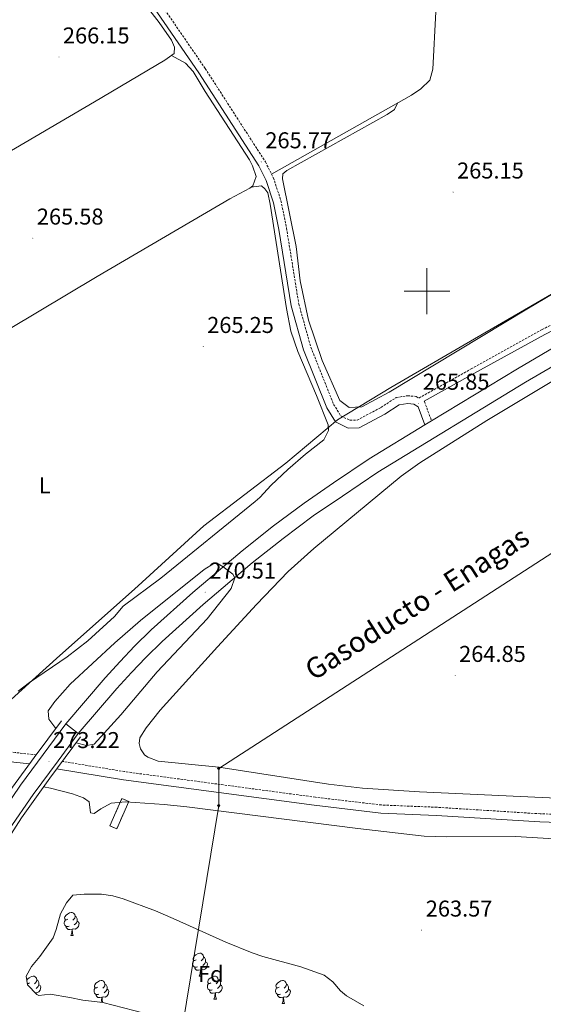
# Model space of a CAD drawing. Units: metres. Extents: x 604069 to 608569, y 4668664 to 4671701.
# Drawn here: x 607822 to 608051, y 4670688 to 4671119 of the extents above; entities that cross this region are included whole.
import ezdxf
from ezdxf.enums import TextEntityAlignment as Align

# ---------------------------------------------------------------- set-up
doc = ezdxf.new("R2010")
doc.units = ezdxf.units.M
doc.header["$MEASUREMENT"] = 0
doc.linetypes.add('TRAZOSX2', pattern=[1.5, 1, -0.5])
for name, color, linetype, lineweight in [('Carátula', 7, 'Continuous', 5), ('Level 1', 19, 'Continuous', 0), ('Level 18', 1, 'TRAZOSX2', 13), ('Level 20', 19, 'Continuous', 0), ('Level 21', 19, 'Continuous', 0), ('Level 34', 2, 'Continuous', 0), ('Level 35', 92, 'Continuous', 0), ('Level 36', 19, 'Continuous', 40), ('Level 37', 92, 'Continuous', 0), ('Level 41', 19, 'Continuous', 0), ('Level 44', 19, 'Continuous', 0), ('Level 5', 36, 'Continuous', 0), ('Level 53', 1, 'Continuous', 0), ('Level 54', 19, 'Continuous', 0), ('Level 63', 7, 'Continuous', 0), ('Level 7', 1, 'Continuous', 0)]:
    doc.layers.add(name, color=color, linetype=linetype, lineweight=lineweight)
doc.styles.add('Arial', font='ARIAL.TTF', dxfattribs={"height": 0.2})

# ---------------------------------------------------------------- blocks, each defined once
blk = doc.blocks.new('5PANOT')
at = {"layer": 'Carátula', "linetype": 'Continuous', "lineweight": 5}
h = blk.add_hatch(color=1, dxfattribs=at)
edge = h.paths.add_edge_path()
edge.add_arc((0, 0), 1.89, 270.0012, 630.0012)
blk = doc.blocks.new('5GASO')
at = {"layer": 'Carátula', "linetype": 'Continuous', "lineweight": 5}
for color, points in [(33, [(0, -5.1), (-5.1, 0), (0, 5.1), (0.2, 2.5), (-0.3, 2.4), (-0.8, 2.2), (-1.2, 1.8), (-1.5, 1.3), (-1.7, 0.7), (-1.7, 0), (-1.7, -0.8), (-1.5, -1.4), (-1.2, -1.9), (-0.8, -2.3), (-0.3, -2.5), (0.3, -2.6)]), (250, [(0.3, -2.6), (-0.3, -2.5), (-0.8, -2.3), (-1.2, -1.9), (-1.5, -1.4), (-1.7, -0.8), (-1.7, 0), (-1.7, 0.7), (-1.5, 1.3), (-1.2, 1.8), (-0.8, 2.2), (-0.3, 2.4), (0.2, 2.5), (0.6, 2.5), (0.9, 2.4), (1.1, 2.3), (1.4, 2.1), (1.6, 1.9), (1.7, 1.6), (1.8, 1.3), (1.9, 1), (1.2, 0.8), (1, 1.2), (0.8, 1.4), (0.5, 1.6), (0.2, 1.6), (0, 1.6), (-0.3, 1.5), (-0.5, 1.4), (-0.7, 1.2), (-0.8, 1), (-0.9, 0.7), (-1, 0.4), (-1, 0), (-1, -0.4), (-0.9, -0.8), (-0.8, -1.1), (-0.6, -1.4), (-0.4, -1.5), (-0.2, -1.7), (0, -1.7), (0.2, -1.8), (0.5, -1.7), (0.8, -1.6), (1, -1.5), (1.3, -1.3), (1.3, -0.7), (0.2, -0.7), (0.2, 0.1), (2, 0.1), (2, -1.8), (1.7, -2.1), (1.3, -2.4), (0.8, -2.5)]), (33, [(0, -5.1), (0.3, -2.6), (0.8, -2.5), (1.3, -2.4), (1.7, -2.1), (2, -1.8), (2, 0.1), (0.2, 0.1), (0.2, -0.7), (1.3, -0.7), (1.3, -1.3), (1, -1.5), (0.8, -1.6), (0.5, -1.7), (0.2, -1.8), (0, -1.7), (-0.2, -1.7), (-0.4, -1.5), (-0.6, -1.4), (-0.8, -1.1), (-0.9, -0.8), (-1, -0.4), (-1, 0), (-1, 0.4), (-0.9, 0.7), (-0.8, 1), (-0.7, 1.2), (-0.5, 1.4), (-0.3, 1.5), (0, 1.6), (0.2, 1.6), (0.5, 1.6), (0.8, 1.4), (1, 1.2), (1.2, 0.8), (1.9, 1), (1.8, 1.3), (1.7, 1.6), (1.6, 1.9), (1.4, 2.1), (1.1, 2.3), (0.9, 2.4), (0.6, 2.5), (0.2, 2.5), (0, 5.1), (5.1, 0)])]:
    blk.add_hatch(color=color, dxfattribs=at).paths.add_polyline_path(points)
at = {"layer": 'Carátula', "color": 250, "linetype": 'Continuous', "lineweight": 5}
blk.add_3dface([(0, -5.1), (5.1, 0), (0, 5.1), (-5.1, 0)], dxfattribs=at)
blk = doc.blocks.new('5PATER')
at = {"layer": 'Carátula', "linetype": 'Continuous', "lineweight": 5}
h = blk.add_hatch(color=250, dxfattribs=at)
edge = h.paths.add_edge_path()
edge.add_ellipse((0, 0), major_axis=(-1.33, -1.34), ratio=0.999422, start_angle=0, end_angle=360)

msp = doc.modelspace()

# ---------------------------------------------------------------- linework, layer by layer
at = {"layer": 'Level 1', "color": 19, "linetype": 'Continuous', "lineweight": 0, "ltscale": 0.5}
msp.add_polyline3d([(607665.01, 4670686.38, 260.75), (607713.29, 4670727.19, 260.93), (607740.28, 4670751.38, 263.89), (607788.56, 4670794.86, 265.02), (607804.1, 4670808.88, 265.94), (607827.58, 4670830.05, 265.19), (607839.49, 4670840.79, 265.28), (607872.05, 4670869.77, 265.44), (607902.46, 4670897.46, 265.29), (607938.34, 4670924.85, 265.13), (607960.9, 4670943.77, 265.75), (607984.24, 4670957.88, 265.87), (608020.78, 4670979.2, 265.34), (608059.98, 4671001.84, 265.28), (608092.72, 4671021.57, 265.25), (608143.59, 4671051.64, 265.26), (608200.43, 4671085.62, 265.91), (608237.34, 4671107.7, 265.86), (608278.45, 4671132.15, 266.2), (608313.72, 4671153.32, 265.81), (608345.05, 4671172.26, 265.55), (608381.95, 4671193.71, 265.6)], dxfattribs=at)
at = {"layer": 'Level 18', "color": 1, "linetype": 'TRAZOSX2', "lineweight": 13}
msp.add_polyline3d([(607864.33, 4670765.11, 268.67), (607869.64, 4670776.98, 268.99), (607866.63, 4670778.32, 268.95), (607861.32, 4670766.45, 268.63), (607864.33, 4670765.11, 268.67)], dxfattribs=at)
at = {"layer": 'Level 20', "color": 19, "linetype": 'Continuous', "lineweight": 0, "ltscale": 0.5}
msp.add_polyline3d([(608237.31, 4671111.35, 265.91), (608220.96, 4671098.01, 265.95), (608203.12, 4671086.15, 265.7), (608163.8, 4671062.52, 265.13), (608126.39, 4671041.19, 265.09), (608043.58, 4670992.09, 266.07), (607983.46, 4670955.89, 265.62), (607971.44, 4670949.51, 265.58), (607965.96, 4670949.22, 265.62), (607961.83, 4670952.25, 265.62), (607954.15, 4670969.68, 265.62), (607948.21, 4670987.31, 265.58), (607944.54, 4671004.45, 265.58), (607942.85, 4671019.51, 265.58), (607936.88, 4671049.02, 265.62), (607936.92, 4671051.26, 265.62), (607938.68, 4671052.74, 265.62), (607982.58, 4671077.15, 265.62), (607985.8, 4671079.34, 265.62), (607987.07, 4671082.15, 265.53)], dxfattribs=at)
at = {"layer": 'Level 21', "color": 19, "linetype": 'TRAZOSX2', "lineweight": 0}
for points in [[(607825.95, 4671209.41, 266.07), (607903.04, 4671097.29, 265.86), (607929.37, 4671056.47, 265.78), (607932.81, 4671049.61, 265.82), (607936.15, 4671039.53, 265.9), (607938.58, 4671027.51, 265.9), (607943.95, 4670994.38, 265.9), (607949.22, 4670975.51, 265.9), (607959.18, 4670950.55, 265.9), (607962.33, 4670945.52, 265.9), (607966.3, 4670943.59, 265.9), (607969.5, 4670943.66, 265.9), (607979.86, 4670949.21, 265.9), (607986.52, 4670953.52, 265.82), (607991.5, 4670954.31, 265.86), (607995.28, 4670953.99, 265.86), (607996.44, 4670953.29, 265.86), (608019.34, 4670966.06, 265.37), (608050.35, 4670983.21, 265.33), (608082.37, 4670999.74, 265.29)], [(607829.11, 4670797.42, 267.19), (607819.97, 4670798.41, 267.15), (607799.66, 4670802.21, 267.19), (607780.75, 4670808.12, 267.19), (607763.28, 4670815.93, 267.19), (607746.42, 4670825.58, 267.27), (607729.87, 4670837.79, 267.35), (607711.51, 4670850.58, 267.39), (607695.28, 4670862.71, 267.43), (607682.76, 4670874.84, 267.43), (607663.9, 4670896.6, 267.43), (607653.5, 4670910.84, 267.48), (607638.38, 4670923.29, 267.5), (607629.61, 4670931.15, 267.52), (607600.84, 4670954.21, 267.56), (607575.44, 4670973.57, 267.88), (607546.62, 4670995.31, 267.84)], [(607998.77, 4670951.88, 265.84), (607998.89, 4670951.81, 265.86), (608001.99, 4670943.33, 266.56)], [(608388.64, 4670758.5, 267.06), (608372.99, 4670759.2, 267.07), (608307.96, 4670760.92, 267.11), (608182.87, 4670766.68, 267.27), (608147.47, 4670767.72, 267.31), (608098.02, 4670770, 267.35), (608049.46, 4670771.65, 267.35), (608004.33, 4670774.5, 267.35), (607980.05, 4670775.5, 267.35), (607951.19, 4670778.91, 267.35), (607867.82, 4670790.06, 267.19), (607840.47, 4670794.55, 267.19)]]:
    msp.add_polyline3d(points, dxfattribs=at)
at = {"layer": 'Level 21', "color": 19, "linetype": 'Continuous', "lineweight": 0}
for points in [[(607823.18, 4671207.46, 266.07), (607900.22, 4671095.42, 265.86), (607926.42, 4671054.78, 265.78), (607929.67, 4671048.31, 265.82), (607932.87, 4671038.65, 265.9), (607935.24, 4671026.91, 265.9), (607940.64, 4670993.65, 265.9), (607946.01, 4670974.43, 265.9), (607956.15, 4670949.01, 265.9), (607959.98, 4670942.9, 265.9), (607965.55, 4670940.18, 265.9), (607970.39, 4670940.3, 265.9), (607981.58, 4670946.29, 265.9), (607987.76, 4670950.29, 265.82), (607991.62, 4670950.9, 265.86), (607994.2, 4670950.69, 265.86), (607996.12, 4670949.53, 265.86), (607999.04, 4670941.54, 266.56)], [(607998.77, 4670951.88, 265.84), (608020.49, 4670963.99, 265.37), (608051.46, 4670981.12, 265.33), (608083.52, 4670997.67, 265.29), (608098.16, 4671006.33, 265.29), (608114.95, 4671015.49, 265.21), (608130, 4671025.33, 265.21), (608139.2, 4671030.67, 265.21), (608155.14, 4671036.95, 265.37), (608158.01, 4671037.24, 265.63)], [(607544.87, 4670992.94, 267.84), (607573.66, 4670971.22, 267.88), (607599.02, 4670951.9, 267.56), (607627.71, 4670928.91, 267.52), (607645.5, 4670912.97, 267.48), (607650.29, 4670908.11, 267.48), (607660.62, 4670893.98, 267.43), (607679.71, 4670871.95, 267.43), (607692.55, 4670859.51, 267.43), (607709.05, 4670847.18, 267.39), (607727.42, 4670834.38, 267.35), (607744.12, 4670822.06, 267.27), (607761.38, 4670812.19, 267.19), (607779.27, 4670804.19, 267.19), (607798.64, 4670798.13, 267.19), (607819.36, 4670794.25, 267.15), (607826.24, 4670793.51, 267.19)], [(607838.06, 4670791.32, 267.19), (607867.29, 4670786.51, 267.19), (607950.74, 4670775.35, 267.35), (607979.77, 4670771.93, 267.35), (608004.14, 4670770.92, 267.35), (608049.28, 4670768.08, 267.35), (608097.88, 4670766.42, 267.35), (608147.33, 4670764.14, 267.31), (608182.74, 4670763.1, 267.27), (608235, 4670760.69, 267.07), (608236.55, 4670739.19, 264.88), (608236.9, 4670727.82, 264.31), (608236.8, 4670722.65, 263.82), (608234.07, 4670696.81, 263.33), (608231.48, 4670681.19, 263.09)]]:
    msp.add_polyline3d(points, dxfattribs=at)
at = {"layer": 'Level 21', "color": 19, "linetype": 'Continuous', "lineweight": 13}
for points in [[(607842.03, 4670811.02, 273.07), (607859.24, 4670831.01, 272.81), (607865.81, 4670838.14, 272.75), (607872.18, 4670844.83, 272.31), (607879.46, 4670852.01, 272.05), (607897.6, 4670868.3, 270.72), (607919.23, 4670886.6, 269.58), (607932.95, 4670897.42, 268.12), (607946.25, 4670907.42, 267.68), (607959.14, 4670916.19, 266.98), (607974.73, 4670926.79, 266.72), (607999.04, 4670941.54, 266.56), (608001.99, 4670943.33, 266.54), (608039.55, 4670966.13, 266.28), (608069.07, 4670983.42, 266.28), (608096.93, 4671000.23, 265.77), (608158.01, 4671037.24, 266.06), (608162.73, 4671040.1, 266.09), (608163.46, 4671040.55, 266.09), (608252.02, 4671093.4, 266.09), (608284.54, 4671113.23, 265.96), (608312.92, 4671130.63, 265.49), (608372.66, 4671166.76, 265.36), (608382.28, 4671172.52, 265.38)], [(607847.45, 4670806.7, 273.07), (607864.41, 4670826.41, 272.81), (607870.86, 4670833.41, 272.75), (607877.12, 4670839.97, 272.31), (607884.21, 4670846.97, 272.05), (607902.15, 4670863.08, 270.72), (607923.61, 4670881.24, 269.58), (607937.18, 4670891.93, 268.12), (607950.28, 4670901.79, 267.68), (607963.04, 4670910.46, 266.98), (607978.48, 4670920.96, 266.72), (608043.09, 4670960.18, 266.28), (608072.61, 4670977.47, 266.28), (608100.52, 4670994.31, 265.77), (608167.03, 4671034.61, 266.09), (608251.43, 4671084.98, 266.09)], [(607704.29, 4670581.73, 273.63), (607706.18, 4670584.97, 273.7), (607733.65, 4670633.53, 274.02), (607752.53, 4670666.21, 274.4), (607768.53, 4670694.65, 274.02), (607783.51, 4670720.54, 273.89), (607802.29, 4670754.06, 273.83), (607811.45, 4670768.41, 273.64), (607822.21, 4670784.09, 273.38), (607842.03, 4670811.02, 273.07)], [(607710.17, 4670578.06, 273.63), (607712.19, 4670581.51, 273.7), (607739.67, 4670630.09, 274.02), (607758.54, 4670662.78, 274.4), (607774.54, 4670691.21, 274.02), (607789.53, 4670717.11, 273.89), (607808.23, 4670750.5, 273.83), (607817.22, 4670764.59, 273.64), (607827.85, 4670780.08, 273.38), (607838.72, 4670794.84, 273.21), (607847.45, 4670806.7, 273.07)]]:
    msp.add_polyline3d(points, dxfattribs=at)
at = {"layer": 'Level 21', "color": 1, "linetype": 'Continuous', "lineweight": 0}
for points in [[(607766.79, 4670696.24, 274.2), (607802.79, 4670759.25, 273.85), (607818.82, 4670783.29, 273.59), (607828.24, 4670796.27, 273.21), (607840.19, 4670812.22, 273.15)], [(607776.98, 4670692.05, 274.13), (607802.1, 4670736.5, 273.59), (607811.2, 4670752.12, 273.53), (607822.64, 4670769.93, 273.4), (607835.03, 4670787.26, 273.28), (607848.45, 4670805.25, 273.02)]]:
    msp.add_polyline3d(points, dxfattribs=at)
at = {"layer": 'Level 34', "color": 19, "linetype": 'Continuous', "lineweight": 13, "ltscale": 0.5}
msp.add_polyline3d([(607607.44, 4670576.95, 270.2), (607713.84, 4670539.61, 269.89), (607700.04, 4670513.97, 269.68), (607769.41, 4670554.92, 269.91), (607780.74, 4670569.22, 269.11), (607843.72, 4670560.57, 267.59), (607955.71, 4670497.49, 268.81), (607959.9, 4670511.3, 265.91), (607889.67, 4670657.49, 260.82), (607908.93, 4670775.22, 265.47), (607908.93, 4670791.49, 265.1), (608383.42, 4671098.02, 264.68)], dxfattribs=at)
at = {"layer": 'Level 35', "color": 92, "linetype": 'Continuous', "lineweight": 0, "ltscale": 0.5}
for points in [[(607824.69, 4670700.76, 285.35), (607827.08, 4670705, 285.43), (607830.73, 4670709.27, 285.43), (607836.56, 4670717.43, 285.43), (607837.92, 4670721.11, 285.43), (607839.76, 4670728.01, 285.43), (607842.34, 4670732.75, 285.43), (607845.19, 4670736.06, 285.43), (607850.18, 4670736.56, 285.43), (607857.69, 4670736.58, 285.43), (607862.63, 4670735.84, 285.43), (607867.2, 4670734.51, 285.43), (607881.28, 4670729.32, 285.43), (607889.02, 4670725.95, 285.33), (607912.1, 4670715.63, 283.93), (607923.49, 4670710.92, 283.56), (607928.22, 4670709.31, 283.5), (607944.86, 4670704.77, 283.4), (607954.98, 4670701.21, 283.4), (607958.88, 4670698.16, 283.37), (607962.23, 4670694.31, 283.34), (607964.76, 4670692.16, 283.32), (607972.41, 4670687.76, 283.24)], [(607880.84, 4670683.42, 282.75), (607858.26, 4670689.24, 282.75), (607849.48, 4670690.22, 283.08), (607843.86, 4670691.35, 283.56), (607835.2, 4670692.91, 283.81), (607830.22, 4670692.27, 284.22), (607829.43, 4670692.73, 284.29), (607825.38, 4670696.97, 284.92), (607824.69, 4670700.76, 285.35)]]:
    msp.add_polyline3d(points, dxfattribs=at)
at = {"layer": 'Level 36', "color": 92, "linetype": 'Continuous', "lineweight": 0}
for points in [[(608046.31, 4671431.61, 264.87), (608043.18, 4671418.71, 264.83), (608038.92, 4671394.44, 264.31), (608035.71, 4671366.61, 264.01), (608025.09, 4671328.58, 264.37), (608016.58, 4671279.76, 265.18), (608014.6, 4671264.91, 265.33), (608013.5, 4671249.95, 265.33), (608011.5, 4671210.85, 265.18), (608003.83, 4671122.04, 265.35), (608002.51, 4671096.96, 265.35), (608001.22, 4671092.13, 265.51), (607997.36, 4671088.35, 265.51), (607993.24, 4671085.64, 265.5), (607932.08, 4671051.06, 265.81)], [(607846.47, 4671146.78, 265.45), (607851.39, 4671148.53, 264.8), (607854.09, 4671148.89, 264.39), (607857.4, 4671148.73, 264.31), (607861.56, 4671145.92, 264.26), (607871.04, 4671132.69, 264.59), (607882.91, 4671117.47, 264.71), (607888.24, 4671109.75, 264.96), (607889.54, 4671106.59, 264.96), (607889.42, 4671103.81, 264.92), (607885.36, 4671100.87, 264.91), (607854.61, 4671082.79, 265.47), (607808.96, 4671056.02, 265.4), (607728.88, 4671007.8, 265.53), (607690.44, 4670984.07, 265.69), (607649.16, 4670959.25, 265.73), (607623.9, 4670943.14, 265.77), (607622.04, 4670943.49, 265.77), (607617.98, 4670946.44, 265.75), (607598.84, 4670962.28, 265.69), (607585.57, 4670972.17, 265.69), (607582.61, 4670975.33, 265.69), (607582.26, 4670977.29, 265.69), (607584.52, 4670983.31, 265.33)], [(607714.75, 4670922.27, 265.29), (607855.8, 4671006.46, 265), (607913.79, 4671040.34, 265.19), (607922.48, 4671045.06, 265.19), (607923.79, 4671046.05, 265.19), (607925.36, 4671050.15, 265.19), (607923.74, 4671054.83, 265.28), (607922.34, 4671057.45, 265.35), (607903.08, 4671087.21, 265.55), (607897.74, 4671096.02, 265.86), (607894.37, 4671099.63, 265.75), (607888.28, 4671102.99, 264.92)], [(607821.23, 4670825.21, 265.22), (607826.19, 4670828.96, 265.18), (607842.68, 4670840.29, 265.29), (607851.77, 4670847.25, 265.36), (607863.34, 4670857.87, 265.45), (607867.19, 4670862.43, 265.45), (607883.64, 4670874.54, 265.45), (607924.89, 4670908.05, 265.1), (607926.94, 4670909.79, 265.09), (607931.91, 4670915.2, 265.09), (607939.21, 4670922.04, 265.12), (607946.89, 4670928.85, 265.21), (607954.89, 4670935.1, 265.33), (607956.95, 4670939.2, 265.33), (607956.74, 4670941.54, 265.29), (607951.68, 4670954.35, 265.05), (607943.49, 4670973.69, 264.8), (607940.43, 4670982.58, 264.76), (607938.57, 4670992.41, 264.83), (607931.48, 4671038.08, 264.8), (607930.35, 4671042.95, 264.8), (607929.07, 4671044.78, 264.8), (607927.59, 4671046.1, 264.8), (607922.96, 4671045.42, 265.19)], [(608099, 4670987.12, 265.37), (608026.2, 4670943.55, 264.96), (607996.85, 4670925.04, 264.98), (607988.72, 4670919.23, 265.12), (607950.52, 4670887.61, 265.73), (607939.27, 4670877.45, 265.85), (607925.39, 4670863.05, 265.98), (607908.45, 4670844.67, 266.01), (607883.36, 4670816.88, 265.32), (607877.17, 4670809.21, 265.25), (607874.44, 4670804.79, 265.2), (607874.22, 4670802.33, 265.03), (607874.71, 4670800.09, 265.03), (607876.45, 4670797.45, 265.03), (607877.89, 4670796.38, 265.03), (607882.52, 4670794.64, 265.03), (607909.01, 4670791.96, 264.95), (607956.92, 4670784.62, 264.98), (607971.81, 4670782.8, 265.02), (607996.68, 4670781.3, 265.12), (608132.4, 4670775.04, 265.36)], [(607842.94, 4670725.59, 0.01), (607842.41, 4670725.32, 0.01), (607841.88, 4670725.38, 0.01), (607841.62, 4670725.75, 0.01), (607841.56, 4670726.17, 0.01), (607841.72, 4670726.69, 0.01), (607842.2, 4670727.29, 0.01), (607842.84, 4670727.82, 0.01), (607843.74, 4670728.4, 0.01), (607844.48, 4670728.56, 0.01), (607844.91, 4670728.51, 0.01), (607845.44, 4670728.19, 0.01), (607845.97, 4670727.61, 0.01), (607846.13, 4670726.97, 0.01), (607846.02, 4670726.12, 0.01), (607845.59, 4670725.59, 0.01), (607845.17, 4670725.16, 0.01)], [(607843.53, 4670722.51, 0.01), (607843.1, 4670722.35, 0.01), (607842.52, 4670722.41, 0.01), (607842.04, 4670722.62, 0.01), (607841.62, 4670723.04, 0.01), (607841.4, 4670723.63, 0.01), (607841.4, 4670724.05, 0.01), (607841.46, 4670724.63, 0.01), (607841.88, 4670725.32, 0.01)], [(607847.08, 4670724.69, 0.01), (607847.53, 4670724.44, 0.01), (607847.88, 4670723.82, 0.01), (607847.77, 4670723.1, 0.01), (607847.56, 4670722.46, 0.01), (607846.97, 4670721.72, 0.01), (607846.18, 4670721.24, 0.01), (607845.33, 4670721.34, 0.01), (607844.9, 4670721.21, 0.01)], [(607846.13, 4670726.97, 0.01), (607846.6, 4670726.65, 0.01), (607846.92, 4670726.01, 0.01), (607847.08, 4670725.69, 0.01), (607847.08, 4670725.11, 0.01), (607847.08, 4670724.69, 0.01), (607846.71, 4670724, 0.01), (607846.29, 4670723.52, 0.01), (607845.81, 4670723.1, 0.01)], [(607844.79, 4670721.21, 0.01), (607843.9, 4670721.13, 0.01), (607843.05, 4670721.13, 0.01), (607842.63, 4670721.56, 0.01), (607842.31, 4670722.03, 0.01), (607842.31, 4670722.35, 0.01)], [(607844.24, 4670718.53, 0.01), (607844.68, 4670719.69, 0.01), (607844.79, 4670721.21, 0.01), (607844.9, 4670721.21, 0.01), (607844.93, 4670720.63, 0.01), (607844.97, 4670719.94, 0.01), (607845.04, 4670719.33, 0.01), (607845.15, 4670718.93, 0.01), (607845.37, 4670718.53, 0.01)], [(607844.24, 4670718.53, 0.01), (607845.37, 4670718.53, 0.01)], [(607899.08, 4670707.82, 0.01), (607898.55, 4670707.55, 0.01), (607898.02, 4670707.61, 0.01), (607897.76, 4670707.98, 0.01), (607897.7, 4670708.4, 0.01), (607897.86, 4670708.92, 0.01), (607898.34, 4670709.52, 0.01), (607898.98, 4670710.05, 0.01), (607899.88, 4670710.63, 0.01), (607900.62, 4670710.79, 0.01), (607901.05, 4670710.74, 0.01), (607901.58, 4670710.42, 0.01), (607902.11, 4670709.84, 0.01), (607902.27, 4670709.2, 0.01), (607902.16, 4670708.35, 0.01), (607901.73, 4670707.82, 0.01), (607901.31, 4670707.39, 0.01)], [(607899.66, 4670704.74, 0.01), (607899.24, 4670704.58, 0.01), (607898.66, 4670704.64, 0.01), (607898.18, 4670704.85, 0.01), (607897.76, 4670705.27, 0.01), (607897.54, 4670705.86, 0.01), (607897.54, 4670706.28, 0.01), (607897.6, 4670706.86, 0.01), (607898.02, 4670707.55, 0.01)], [(607903.22, 4670706.92, 0.01), (607903.67, 4670706.67, 0.01), (607904.02, 4670706.05, 0.01), (607903.9, 4670705.33, 0.01), (607903.7, 4670704.69, 0.01), (607903.11, 4670703.95, 0.01), (607902.32, 4670703.47, 0.01), (607901.46, 4670703.57, 0.01), (607901.04, 4670703.44, 0.01)], [(607902.27, 4670709.2, 0.01), (607902.74, 4670708.88, 0.01), (607903.06, 4670708.24, 0.01), (607903.22, 4670707.92, 0.01), (607903.22, 4670707.34, 0.01), (607903.22, 4670706.92, 0.01), (607902.84, 4670706.23, 0.01), (607902.42, 4670705.75, 0.01), (607901.94, 4670705.33, 0.01)], [(607900.92, 4670703.44, 0.01), (607900.04, 4670703.36, 0.01), (607899.19, 4670703.36, 0.01), (607898.76, 4670703.79, 0.01), (607898.44, 4670704.26, 0.01), (607898.44, 4670704.58, 0.01)], [(607900.38, 4670700.76, 0.01), (607900.82, 4670701.92, 0.01), (607900.92, 4670703.44, 0.01), (607901.04, 4670703.44, 0.01), (607901.07, 4670702.86, 0.01), (607901.1, 4670702.17, 0.01), (607901.18, 4670701.56, 0.01), (607901.29, 4670701.16, 0.01), (607901.5, 4670700.76, 0.01)], [(607825.02, 4670698.91, 0.01), (607825.49, 4670699.49, 0.01), (607826.12, 4670700.01, 0.01), (607827.02, 4670700.6, 0.01), (607827.77, 4670700.76, 0.01), (607828.19, 4670700.71, 0.01), (607828.72, 4670700.39, 0.01), (607829.25, 4670699.81, 0.01), (607829.41, 4670699.17, 0.01), (607829.3, 4670698.31, 0.01), (607828.88, 4670697.79, 0.01), (607828.46, 4670697.36, 0.01)], [(607826.23, 4670697.79, 0.01), (607825.7, 4670697.52, 0.01), (607825.27, 4670697.56, 0.01)], [(607829.41, 4670699.17, 0.01), (607829.89, 4670698.85, 0.01), (607830.2, 4670698.21, 0.01), (607830.36, 4670697.89, 0.01), (607830.36, 4670697.31, 0.01), (607830.36, 4670696.89, 0.01), (607829.99, 4670696.19, 0.01), (607829.57, 4670695.71, 0.01), (607829.09, 4670695.29, 0.01)], [(607856, 4670695.88, 0.01), (607855.47, 4670695.61, 0.01), (607854.94, 4670695.67, 0.01), (607854.68, 4670696.04, 0.01), (607854.62, 4670696.46, 0.01), (607854.78, 4670696.98, 0.01), (607855.26, 4670697.58, 0.01), (607855.9, 4670698.11, 0.01), (607856.8, 4670698.69, 0.01), (607857.54, 4670698.85, 0.01), (607857.96, 4670698.8, 0.01), (607858.5, 4670698.48, 0.01), (607859.02, 4670697.9, 0.01), (607859.18, 4670697.26, 0.01), (607859.08, 4670696.41, 0.01), (607858.65, 4670695.88, 0.01), (607858.23, 4670695.45, 0.01)], [(607859.18, 4670697.26, 0.01), (607859.66, 4670696.94, 0.01), (607859.98, 4670696.3, 0.01), (607860.14, 4670695.98, 0.01), (607860.14, 4670695.4, 0.01), (607860.14, 4670694.98, 0.01), (607859.76, 4670694.29, 0.01), (607859.34, 4670693.81, 0.01), (607858.86, 4670693.39, 0.01)], [(607900.38, 4670700.76, 0.01), (607901.5, 4670700.76, 0.01)], [(607906.14, 4670694.7, 0.01), (607905.72, 4670694.54, 0.01), (607905.13, 4670694.6, 0.01), (607904.66, 4670694.81, 0.01), (607904.23, 4670695.24, 0.01), (607904.02, 4670695.82, 0.01), (607904.02, 4670696.24, 0.01), (607904.07, 4670696.83, 0.01), (607904.5, 4670697.52, 0.01)], [(607905.56, 4670697.78, 0.01), (607905.02, 4670697.52, 0.01), (607904.5, 4670697.57, 0.01), (607904.23, 4670697.94, 0.01), (607904.18, 4670698.37, 0.01), (607904.34, 4670698.89, 0.01), (607904.82, 4670699.48, 0.01), (607905.45, 4670700.01, 0.01), (607906.35, 4670700.6, 0.01), (607907.1, 4670700.76, 0.01), (607907.52, 4670700.7, 0.01), (607908.05, 4670700.39, 0.01), (607908.58, 4670699.8, 0.01), (607908.74, 4670699.16, 0.01), (607908.63, 4670698.31, 0.01), (607908.2, 4670697.78, 0.01), (607907.78, 4670697.36, 0.01)], [(607908.74, 4670699.16, 0.01), (607909.22, 4670698.85, 0.01), (607909.53, 4670698.21, 0.01), (607909.69, 4670697.89, 0.01), (607909.69, 4670697.31, 0.01), (607909.69, 4670696.88, 0.01), (607909.32, 4670696.19, 0.01), (607908.9, 4670695.71, 0.01), (607908.42, 4670695.29, 0.01)], [(607935.33, 4670695.88, 0.01), (607934.8, 4670695.61, 0.01), (607934.27, 4670695.67, 0.01), (607934, 4670696.04, 0.01), (607933.95, 4670696.46, 0.01), (607934.11, 4670696.98, 0.01), (607934.59, 4670697.58, 0.01), (607935.22, 4670698.11, 0.01), (607936.12, 4670698.69, 0.01), (607936.87, 4670698.85, 0.01), (607937.29, 4670698.8, 0.01), (607937.82, 4670698.48, 0.01), (607938.35, 4670697.9, 0.01), (607938.51, 4670697.26, 0.01), (607938.4, 4670696.41, 0.01), (607937.98, 4670695.88, 0.01), (607937.56, 4670695.45, 0.01)], [(607938.51, 4670697.26, 0.01), (607938.99, 4670696.94, 0.01), (607939.3, 4670696.3, 0.01), (607939.46, 4670695.98, 0.01), (607939.46, 4670695.4, 0.01), (607939.46, 4670694.98, 0.01), (607939.09, 4670694.29, 0.01), (607938.67, 4670693.81, 0.01), (607938.19, 4670693.39, 0.01)], [(607830.36, 4670696.89, 0.01), (607830.82, 4670696.63, 0.01), (607831.16, 4670696.02, 0.01), (607831.05, 4670695.29, 0.01), (607830.84, 4670694.65, 0.01), (607830.26, 4670693.91, 0.01), (607829.46, 4670693.43, 0.01), (607828.66, 4670693.53, 0.01)], [(607856.58, 4670692.8, 0.01), (607856.16, 4670692.64, 0.01), (607855.58, 4670692.7, 0.01), (607855.1, 4670692.91, 0.01), (607854.68, 4670693.33, 0.01), (607854.46, 4670693.92, 0.01), (607854.46, 4670694.34, 0.01), (607854.52, 4670694.92, 0.01), (607854.94, 4670695.61, 0.01)], [(607860.14, 4670694.98, 0.01), (607860.59, 4670694.73, 0.01), (607860.94, 4670694.11, 0.01), (607860.82, 4670693.39, 0.01), (607860.62, 4670692.75, 0.01), (607860.03, 4670692.01, 0.01), (607859.24, 4670691.53, 0.01), (607858.38, 4670691.63, 0.01), (607857.96, 4670691.5, 0.01)], [(607907.4, 4670693.41, 0.01), (607906.51, 4670693.32, 0.01), (607905.66, 4670693.32, 0.01), (607905.24, 4670693.75, 0.01), (607904.92, 4670694.23, 0.01), (607904.92, 4670694.54, 0.01)], [(607906.86, 4670690.72, 0.01), (607907.29, 4670691.88, 0.01), (607907.4, 4670693.41, 0.01), (607907.51, 4670693.41, 0.01), (607907.54, 4670692.82, 0.01), (607907.58, 4670692.14, 0.01), (607907.65, 4670691.52, 0.01), (607907.76, 4670691.12, 0.01), (607907.98, 4670690.72, 0.01)], [(607909.69, 4670696.88, 0.01), (607910.14, 4670696.63, 0.01), (607910.49, 4670696.02, 0.01), (607910.38, 4670695.29, 0.01), (607910.17, 4670694.65, 0.01), (607909.58, 4670693.91, 0.01), (607908.79, 4670693.43, 0.01), (607907.94, 4670693.54, 0.01), (607907.51, 4670693.41, 0.01)], [(607935.91, 4670692.8, 0.01), (607935.49, 4670692.64, 0.01), (607934.9, 4670692.7, 0.01), (607934.43, 4670692.91, 0.01), (607934, 4670693.33, 0.01), (607933.79, 4670693.92, 0.01), (607933.79, 4670694.34, 0.01), (607933.84, 4670694.92, 0.01), (607934.27, 4670695.61, 0.01)], [(607939.46, 4670694.98, 0.01), (607939.92, 4670694.73, 0.01), (607940.26, 4670694.11, 0.01), (607940.15, 4670693.39, 0.01), (607939.94, 4670692.75, 0.01), (607939.36, 4670692.01, 0.01), (607938.56, 4670691.53, 0.01), (607937.71, 4670691.63, 0.01), (607937.28, 4670691.5, 0.01)], [(607857.84, 4670691.5, 0.01), (607856.96, 4670691.42, 0.01), (607856.11, 4670691.42, 0.01), (607855.68, 4670691.85, 0.01), (607855.36, 4670692.32, 0.01), (607855.36, 4670692.64, 0.01)], [(607857.49, 4670689.33, 0.01), (607857.74, 4670689.98, 0.01), (607857.84, 4670691.5, 0.01), (607857.96, 4670691.5, 0.01), (607857.99, 4670690.92, 0.01), (607858.02, 4670690.23, 0.01), (607858.1, 4670689.62, 0.01), (607858.2, 4670689.25, 0.01)], [(607906.86, 4670690.72, 0.01), (607907.98, 4670690.72, 0.01)], [(607937.17, 4670691.5, 0.01), (607936.28, 4670691.42, 0.01), (607935.44, 4670691.42, 0.01), (607935.01, 4670691.85, 0.01), (607934.69, 4670692.32, 0.01), (607934.69, 4670692.64, 0.01)], [(607936.63, 4670688.82, 0.01), (607937.06, 4670689.98, 0.01), (607937.17, 4670691.5, 0.01), (607937.28, 4670691.5, 0.01), (607937.32, 4670690.92, 0.01), (607937.35, 4670690.23, 0.01), (607937.42, 4670689.62, 0.01), (607937.54, 4670689.22, 0.01), (607937.75, 4670688.82, 0.01)], [(607936.63, 4670688.82, 0.01), (607937.75, 4670688.82, 0.01)]]:
    msp.add_polyline3d(points, dxfattribs=at)
at = {"layer": 'Level 5', "color": 36, "linetype": 'Continuous', "lineweight": 0}
for points in [[(607837.77, 4670808.99, 270.01), (607834.62, 4670812.99, 270.01), (607834.44, 4670816.64, 270.01), (607837.28, 4670820.74, 270.01), (607843.93, 4670828.25, 270.01), (607863.48, 4670846.28, 270.01), (607874.73, 4670856.15, 270.01), (607902.61, 4670878.35, 270.01), (607906.77, 4670881.01, 270.01), (607907.96, 4670881.26, 270.01), (607910.92, 4670879.57, 270.01), (607915.04, 4670876.3, 270.01), (607915.92, 4670874.73, 270.01), (607914.37, 4670870.06, 270.01), (607903.83, 4670856.77, 270.01), (607882.09, 4670833.64, 270.01), (607866.15, 4670814.93, 270.01), (607854.49, 4670802.06, 270.01), (607851.1, 4670801.47, 270.01), (607846.56, 4670802.71, 270.01)], [(607832.32, 4670783.47, 265.01), (607835.45, 4670782.84, 265.01), (607845.03, 4670780.37, 265.01), (607849.75, 4670778.68, 265.01), (607852.32, 4670776.95, 265.01), (607852.81, 4670772.07, 265.01), (607854.5, 4670771.79, 265.01), (607857.35, 4670773.87, 265.01), (607861.98, 4670776.29, 265.01), (607868.16, 4670776.83, 265.01), (607885.06, 4670775.75, 265.01), (607895.02, 4670774.74, 265.01), (607969.76, 4670765.19, 265.01), (607998.74, 4670761.93, 265.01), (608008.73, 4670761.57, 265.01), (608038.75, 4670761.73, 265.01), (608079.78, 4670759.28, 265.01)]]:
    msp.add_polyline3d(points, dxfattribs=at)
at = {"layer": 'Level 53', "color": 1, "linetype": 'Continuous', "lineweight": 0}
msp.add_polyline3d([(607864.33, 4670765.11, 268.67), (607861.32, 4670766.45, 268.63), (607866.63, 4670778.32, 268.95), (607869.64, 4670776.98, 268.99), (607864.33, 4670765.11, 268.67)], close=True, dxfattribs=at)
at = {"layer": 'Level 54', "color": 13, "linetype": 'Continuous', "lineweight": 0}
msp.add_polyline3d([(608072.61, 4670977.47, 266.28), (608043.09, 4670960.18, 266.28), (607978.48, 4670920.96, 266.72), (607963.04, 4670910.46, 266.98), (607950.28, 4670901.79, 267.68), (607937.18, 4670891.93, 268.12), (607923.61, 4670881.24, 269.58), (607902.15, 4670863.08, 270.72), (607884.21, 4670846.97, 272.05), (607877.12, 4670839.97, 272.31), (607870.86, 4670833.41, 272.75), (607864.41, 4670826.41, 272.81), (607847.45, 4670806.7, 273.07), (607847.45, 4670806.7, 273.07), (607842.03, 4670811.02, 273.07), (607859.24, 4670831.01, 272.81), (607865.81, 4670838.14, 272.75), (607872.18, 4670844.83, 272.31), (607879.46, 4670852.01, 272.05), (607897.6, 4670868.3, 270.72), (607919.23, 4670886.6, 269.58), (607932.95, 4670897.42, 268.12), (607946.25, 4670907.42, 267.68), (607959.14, 4670916.19, 266.98), (607974.73, 4670926.79, 266.72), (607999.04, 4670941.54, 266.56), (608001.99, 4670943.33, 266.56), (608039.55, 4670966.13, 266.28), (608069.07, 4670983.42, 266.28)], dxfattribs=at)
at = {"layer": 'Level 54', "color": 135, "linetype": 'Continuous', "lineweight": 0}
msp.add_polyline3d([(607710.17, 4670578.06, 273.63), (607704.29, 4670581.73, 273.63), (607706.18, 4670584.97, 273.7), (607733.65, 4670633.53, 274.02), (607752.53, 4670666.21, 274.4), (607768.53, 4670694.65, 274.02), (607783.51, 4670720.54, 273.89), (607802.29, 4670754.06, 273.83), (607811.45, 4670768.41, 273.64), (607822.21, 4670784.09, 273.38), (607842.03, 4670811.02, 273.07), (607847.45, 4670806.7, 273.07), (607838.72, 4670794.84, 273.21), (607827.85, 4670780.08, 273.38), (607817.22, 4670764.59, 273.64), (607808.23, 4670750.5, 273.83), (607789.53, 4670717.11, 273.89), (607774.54, 4670691.21, 274.02), (607758.54, 4670662.78, 274.4), (607739.67, 4670630.09, 274.02), (607712.19, 4670581.51, 273.7), (607710.17, 4670578.06, 273.63)], close=True, dxfattribs=at)
at = {"layer": 'Level 63', "linetype": 'Continuous', "lineweight": 0}
for points in [[(608000, 4670990.01, 0.01), (608000, 4671010.01, 0.01)], [(607990, 4671000.01, 0.01), (608010, 4671000.01, 0.01)]]:
    msp.add_polyline3d(points, dxfattribs=at)

# ---------------------------------------------------------------- block references
at = {"layer": 'Level 34', "color": 2, "linetype": 'Continuous', "lineweight": 0, "xscale": 0.09999983015004542, "yscale": 0.09999983015004542}
for p in [(607908.93, 4670791.49, 265.1), (607908.93, 4670775.22, 265.47)]:
    msp.add_blockref('5GASO', p, dxfattribs=at)
at = {"layer": 'Level 7', "color": 19, "linetype": 'Continuous', "lineweight": 0, "xscale": 0.09999983015004542, "yscale": 0.09999983015004542}
for p in [(607839.07, 4671102.29, 266.16), (607927.52, 4671056.49, 265.78), (608011.42, 4671043.29, 265.15), (607827.69, 4671023.17, 265.59), (607902.15, 4670975.8, 265.26), (607996.41, 4670951.01, 265.86), (607903.01, 4670868.48, 270.51), (608012.3, 4670832.07, 264.86), (607997.66, 4670720.8, 263.58)]:
    msp.add_blockref('5PATER', p, dxfattribs=at)
at = {"layer": 'Level 7', "color": 1, "linetype": 'Continuous', "lineweight": 0, "xscale": 0.09999983015004542, "yscale": 0.09999983015004542}
msp.add_blockref('5PANOT', (607834.71, 4670794.42, 273.23), dxfattribs=at)

# ---------------------------------------------------------------- texts
at = {"layer": 'Level 37', "color": 92, "linetype": 'Continuous', "lineweight": 0, "style": 'Arial'}
for s, p in [('L', (607832.83, 4670915.13, 265.19)), ('Fd', (607905.47, 4670701.65, 263.36))]:
    msp.add_text(s, height=7, dxfattribs=at).set_placement(p, align=Align.MIDDLE_CENTER)
at = {"layer": 'Level 41', "color": 19, "linetype": 'Continuous', "lineweight": 0, "style": 'Arial'}
for s, p in [('266.15', (607840.8, 4671106.04, 266.16)), ('265.77', (607929.32, 4671060.24, 265.78)), ('265.15', (608013.15, 4671047.04, 265.15)), ('265.58', (607829.42, 4671026.92, 265.59)), ('265.25', (607903.89, 4670979.55, 265.26)), ('265.85', (607998.15, 4670954.76, 265.86)), ('270.51', (607904.84, 4670872.23, 270.51)), ('264.85', (608014.04, 4670835.82, 264.86)), ('263.57', (607999.46, 4670724.55, 263.58))]:
    msp.add_text(s, height=7, dxfattribs=at).set_placement(p, align=Align.BOTTOM_LEFT)
at = {"layer": 'Level 41', "color": 92, "linetype": 'Continuous', "lineweight": 0, "style": 'Arial'}
msp.add_text('273.22', height=7, dxfattribs=at).set_placement((607836.51, 4670798.17, 273.23), align=Align.BOTTOM_LEFT)
at = {"layer": 'Level 44', "color": 19, "linetype": 'Continuous', "lineweight": 0, "style": 'Arial'}
msp.add_text('Gasoducto - Enagas', height=9, rotation=32.4619, dxfattribs=at).set_placement((607951.89, 4670827.18, 265.4), align=Align.BOTTOM_LEFT)

doc.saveas('drawing.dxf')
